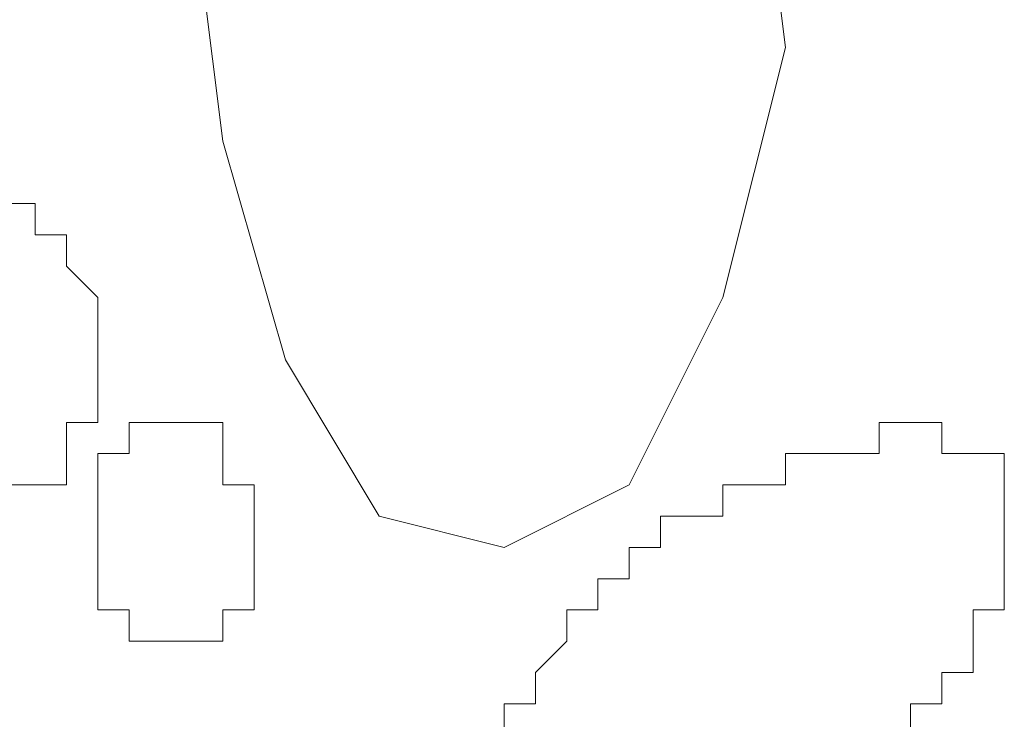
# Model space of a CAD drawing. Units: millimetres. Extents: x 0 to 8.3, y 0 to 11.7.
# Drawn here: x 1.5 to 1.6, y 5.7 to 5.7 of the extents above; entities that cross this region are included whole.
import ezdxf

# ---------------------------------------------------------------- set-up
doc = ezdxf.new("R2010")
doc.units = ezdxf.units.MM
doc.layers.add('PDF_Geometrie', color=7, linetype='Continuous', true_color=0xc0c0c0)

msp = doc.modelspace()

# ---------------------------------------------------------------- linework, layer by layer
at = {"layer": 'PDF_Geometrie', "lineweight": 5}
for points in [[(1.585, 5.737783), (1.58, 5.74445), (1.573333, 5.747783), (1.566667, 5.742783), (1.561667, 5.732783), (1.558333, 5.71945), (1.56, 5.706117), (1.563333, 5.69445), (1.568333, 5.686117), (1.575, 5.68445), (1.581667, 5.687783), (1.586667, 5.697783), (1.59, 5.711117), (1.588333, 5.72445), (1.586667, 5.737783)], [(1.548333, 5.687783), (1.55, 5.687783), (1.551667, 5.687783), (1.551667, 5.68945), (1.551667, 5.691117), (1.553333, 5.691117), (1.553333, 5.692783), (1.553333, 5.69445), (1.553333, 5.696117), (1.553333, 5.697783), (1.551667, 5.69945), (1.551667, 5.701117), (1.55, 5.701117), (1.55, 5.702783), (1.548333, 5.702783)], [(1.55, 5.702783), (1.55, 5.702783)], [(1.55, 5.702783), (1.55, 5.702783)], [(1.55, 5.702783), (1.55, 5.702783)], [(1.55, 5.702783), (1.55, 5.702783)], [(1.55, 5.702783), (1.55, 5.702783)], [(1.55, 5.702783), (1.55, 5.702783)], [(1.55, 5.702783), (1.55, 5.702783)], [(1.55, 5.702783), (1.55, 5.702783)], [(1.55, 5.702783), (1.55, 5.702783)], [(1.55, 5.702783), (1.55, 5.702783)], [(1.55, 5.702783), (1.55, 5.702783)], [(1.55, 5.702783), (1.55, 5.702783)], [(1.55, 5.702783), (1.55, 5.702783)], [(1.55, 5.702783), (1.55, 5.702783)], [(1.55, 5.702783), (1.55, 5.702783)], [(1.55, 5.702783), (1.55, 5.702783)], [(1.55, 5.702783), (1.55, 5.702783)], [(1.55, 5.701117), (1.55, 5.701117)], [(1.551667, 5.701117), (1.551667, 5.701117)], [(1.551667, 5.701117), (1.551667, 5.701117)], [(1.551667, 5.701117), (1.551667, 5.701117)], [(1.551667, 5.701117), (1.551667, 5.701117)], [(1.551667, 5.701117), (1.551667, 5.701117)], [(1.551667, 5.701117), (1.551667, 5.701117)], [(1.551667, 5.701117), (1.551667, 5.701117)], [(1.551667, 5.701117), (1.551667, 5.701117)], [(1.551667, 5.701117), (1.551667, 5.701117)], [(1.551667, 5.701117), (1.551667, 5.701117)], [(1.551667, 5.701117), (1.551667, 5.701117)], [(1.551667, 5.701117), (1.551667, 5.701117)], [(1.551667, 5.701117), (1.551667, 5.701117)], [(1.551667, 5.69945), (1.551667, 5.69945)], [(1.551667, 5.69945), (1.551667, 5.69945)], [(1.551667, 5.69945), (1.551667, 5.69945)], [(1.551667, 5.69945), (1.551667, 5.69945)], [(1.551667, 5.69945), (1.551667, 5.69945)], [(1.551667, 5.69945), (1.551667, 5.69945)], [(1.551667, 5.69945), (1.551667, 5.69945)], [(1.551667, 5.69945), (1.551667, 5.69945)], [(1.551667, 5.69945), (1.551667, 5.69945)], [(1.551667, 5.69945), (1.551667, 5.69945)], [(1.551667, 5.69945), (1.551667, 5.69945)], [(1.551667, 5.69945), (1.551667, 5.69945)], [(1.553333, 5.697783), (1.553333, 5.697783)], [(1.553333, 5.697783), (1.553333, 5.697783)], [(1.553333, 5.697783), (1.553333, 5.697783)], [(1.553333, 5.697783), (1.553333, 5.697783)], [(1.553333, 5.697783), (1.553333, 5.697783)], [(1.553333, 5.697783), (1.553333, 5.697783)], [(1.553333, 5.697783), (1.553333, 5.697783)], [(1.553333, 5.697783), (1.553333, 5.697783)], [(1.553333, 5.697783), (1.553333, 5.697783)], [(1.553333, 5.697783), (1.553333, 5.697783)], [(1.553333, 5.697783), (1.553333, 5.697783)], [(1.553333, 5.696117), (1.553333, 5.696117)], [(1.553333, 5.696117), (1.553333, 5.696117)], [(1.553333, 5.696117), (1.553333, 5.696117)], [(1.553333, 5.696117), (1.553333, 5.696117)], [(1.553333, 5.696117), (1.553333, 5.696117)], [(1.553333, 5.696117), (1.553333, 5.696117)], [(1.553333, 5.696117), (1.553333, 5.696117)], [(1.553333, 5.696117), (1.553333, 5.696117)], [(1.553333, 5.696117), (1.553333, 5.696117)], [(1.553333, 5.696117), (1.553333, 5.696117)], [(1.553333, 5.696117), (1.553333, 5.696117)], [(1.553333, 5.69445), (1.553333, 5.69445)], [(1.553333, 5.69445), (1.553333, 5.69445)], [(1.553333, 5.69445), (1.553333, 5.69445)], [(1.553333, 5.69445), (1.553333, 5.69445)], [(1.553333, 5.69445), (1.553333, 5.69445)], [(1.553333, 5.69445), (1.553333, 5.69445)], [(1.553333, 5.69445), (1.553333, 5.69445)], [(1.553333, 5.69445), (1.553333, 5.69445)], [(1.553333, 5.69445), (1.553333, 5.69445)], [(1.553333, 5.69445), (1.553333, 5.69445)], [(1.553333, 5.692783), (1.553333, 5.692783)], [(1.553333, 5.692783), (1.553333, 5.692783)], [(1.553333, 5.692783), (1.553333, 5.692783)], [(1.553333, 5.692783), (1.553333, 5.692783)], [(1.553333, 5.692783), (1.553333, 5.692783)], [(1.553333, 5.692783), (1.553333, 5.692783)], [(1.553333, 5.692783), (1.553333, 5.692783)], [(1.553333, 5.692783), (1.553333, 5.692783)], [(1.553333, 5.692783), (1.553333, 5.692783)], [(1.553333, 5.692783), (1.553333, 5.692783)], [(1.553333, 5.692783), (1.553333, 5.692783)], [(1.551667, 5.691117), (1.551667, 5.691117)], [(1.551667, 5.691117), (1.551667, 5.691117)], [(1.551667, 5.691117), (1.551667, 5.691117)], [(1.551667, 5.691117), (1.551667, 5.691117)], [(1.551667, 5.691117), (1.551667, 5.691117)], [(1.551667, 5.691117), (1.551667, 5.691117)], [(1.551667, 5.691117), (1.551667, 5.691117)], [(1.551667, 5.691117), (1.551667, 5.691117)], [(1.553333, 5.691117), (1.553333, 5.691117)], [(1.553333, 5.691117), (1.553333, 5.691117)], [(1.555, 5.691117), (1.555, 5.691117)], [(1.555, 5.691117), (1.555, 5.691117)], [(1.555, 5.691117), (1.555, 5.691117)], [(1.555, 5.691117), (1.555, 5.691117)], [(1.555, 5.691117), (1.555, 5.691117)], [(1.555, 5.691117), (1.555, 5.691117)], [(1.555, 5.691117), (1.555, 5.691117)], [(1.555, 5.691117), (1.555, 5.691117)], [(1.555, 5.691117), (1.555, 5.691117)], [(1.555, 5.691117), (1.555, 5.691117)], [(1.556667, 5.691117), (1.556667, 5.691117)], [(1.556667, 5.691117), (1.556667, 5.691117)], [(1.556667, 5.691117), (1.556667, 5.691117)], [(1.556667, 5.691117), (1.556667, 5.691117)], [(1.556667, 5.691117), (1.556667, 5.691117)], [(1.556667, 5.691117), (1.556667, 5.691117)], [(1.556667, 5.691117), (1.556667, 5.691117)], [(1.556667, 5.691117), (1.556667, 5.691117)], [(1.556667, 5.691117), (1.556667, 5.691117)], [(1.556667, 5.691117), (1.556667, 5.691117)], [(1.556667, 5.691117), (1.556667, 5.691117)], [(1.556667, 5.691117), (1.556667, 5.691117)], [(1.556667, 5.691117), (1.556667, 5.691117)], [(1.556667, 5.691117), (1.556667, 5.691117)], [(1.556667, 5.691117), (1.556667, 5.691117)], [(1.556667, 5.691117), (1.556667, 5.691117)], [(1.556667, 5.691117), (1.556667, 5.691117)], [(1.556667, 5.691117), (1.556667, 5.691117)], [(1.556667, 5.691117), (1.556667, 5.691117)], [(1.556667, 5.691117), (1.556667, 5.691117)], [(1.556667, 5.691117), (1.556667, 5.691117)], [(1.556667, 5.691117), (1.556667, 5.691117)], [(1.556667, 5.691117), (1.556667, 5.691117)], [(1.558333, 5.691117), (1.558333, 5.691117)], [(1.558333, 5.691117), (1.558333, 5.691117)], [(1.558333, 5.691117), (1.558333, 5.691117)], [(1.558333, 5.691117), (1.558333, 5.691117)], [(1.558333, 5.691117), (1.558333, 5.691117)], [(1.558333, 5.691117), (1.558333, 5.691117)], [(1.558333, 5.691117), (1.558333, 5.691117)], [(1.558333, 5.691117), (1.558333, 5.691117)], [(1.558333, 5.691117), (1.558333, 5.691117)], [(1.558333, 5.691117), (1.558333, 5.691117)], [(1.558333, 5.691117), (1.558333, 5.691117)], [(1.558333, 5.691117), (1.558333, 5.691117)], [(1.558333, 5.691117), (1.558333, 5.691117)], [(1.558333, 5.691117), (1.558333, 5.691117)], [(1.558333, 5.691117), (1.558333, 5.691117)], [(1.558333, 5.691117), (1.558333, 5.691117)], [(1.558333, 5.691117), (1.558333, 5.691117)], [(1.558333, 5.691117), (1.558333, 5.691117)], [(1.558333, 5.691117), (1.558333, 5.691117)], [(1.558333, 5.691117), (1.558333, 5.691117)], [(1.558333, 5.691117), (1.558333, 5.691117)], [(1.558333, 5.691117), (1.558333, 5.691117)], [(1.558333, 5.691117), (1.558333, 5.691117)], [(1.56, 5.691117), (1.56, 5.691117)], [(1.56, 5.691117), (1.56, 5.691117)], [(1.56, 5.691117), (1.56, 5.691117)], [(1.596667, 5.67445), (1.596667, 5.676117), (1.598333, 5.676117), (1.598333, 5.677783), (1.6, 5.677783), (1.6, 5.67945), (1.6, 5.681117), (1.601667, 5.681117), (1.601667, 5.682783), (1.601667, 5.68445), (1.601667, 5.686117), (1.601667, 5.687783), (1.601667, 5.68945), (1.6, 5.68945), (1.598333, 5.68945), (1.598333, 5.691117), (1.596667, 5.691117), (1.595, 5.691117), (1.595, 5.68945), (1.593333, 5.68945), (1.591667, 5.68945), (1.59, 5.68945), (1.59, 5.687783), (1.588333, 5.687783), (1.586667, 5.687783), (1.586667, 5.686117), (1.585, 5.686117), (1.583333, 5.686117), (1.583333, 5.68445), (1.581667, 5.68445), (1.581667, 5.682783), (1.58, 5.682783), (1.58, 5.681117), (1.578333, 5.681117), (1.578333, 5.67945), (1.576667, 5.677783), (1.576667, 5.676117), (1.575, 5.676117), (1.575, 5.67445)], [(1.595, 5.691117), (1.595, 5.691117)], [(1.595, 5.691117), (1.595, 5.691117)], [(1.595, 5.691117), (1.595, 5.691117)], [(1.595, 5.691117), (1.595, 5.691117)], [(1.596667, 5.691117), (1.596667, 5.691117)], [(1.596667, 5.691117), (1.596667, 5.691117)], [(1.596667, 5.691117), (1.596667, 5.691117)], [(1.596667, 5.691117), (1.596667, 5.691117)], [(1.596667, 5.691117), (1.596667, 5.691117)], [(1.596667, 5.691117), (1.596667, 5.691117)], [(1.596667, 5.691117), (1.596667, 5.691117)], [(1.596667, 5.691117), (1.596667, 5.691117)], [(1.598333, 5.691117), (1.598333, 5.691117)], [(1.598333, 5.691117), (1.598333, 5.691117)], [(1.551667, 5.68945), (1.551667, 5.68945)], [(1.551667, 5.68945), (1.551667, 5.68945)], [(1.551667, 5.68945), (1.551667, 5.68945)], [(1.551667, 5.68945), (1.551667, 5.68945)], [(1.551667, 5.68945), (1.551667, 5.68945)], [(1.551667, 5.68945), (1.551667, 5.68945)], [(1.551667, 5.68945), (1.551667, 5.68945)], [(1.551667, 5.68945), (1.551667, 5.68945)], [(1.551667, 5.68945), (1.551667, 5.68945)], [(1.551667, 5.68945), (1.551667, 5.68945)], [(1.551667, 5.68945), (1.551667, 5.68945)], [(1.551667, 5.68945), (1.551667, 5.68945)], [(1.551667, 5.68945), (1.551667, 5.68945)], [(1.551667, 5.68945), (1.551667, 5.68945)], [(1.553333, 5.68945), (1.553333, 5.68945)], [(1.553333, 5.68945), (1.553333, 5.68945)], [(1.553333, 5.68945), (1.553333, 5.68945)], [(1.553333, 5.68945), (1.553333, 5.68945)], [(1.553333, 5.68945), (1.553333, 5.68945)], [(1.555, 5.68945), (1.555, 5.68945)], [(1.555, 5.68945), (1.555, 5.68945)], [(1.555, 5.68945), (1.555, 5.68945)], [(1.555, 5.68945), (1.555, 5.68945)], [(1.555, 5.68945), (1.555, 5.68945)], [(1.555, 5.68945), (1.555, 5.68945)], [(1.555, 5.68945), (1.555, 5.68945)], [(1.555, 5.68945), (1.555, 5.68945)], [(1.555, 5.68945), (1.555, 5.68945)], [(1.555, 5.68945), (1.555, 5.68945)], [(1.555, 5.68945), (1.555, 5.68945)], [(1.555, 5.68945), (1.555, 5.68945)], [(1.555, 5.68945), (1.555, 5.68945)], [(1.555, 5.68945), (1.555, 5.68945)], [(1.555, 5.68945), (1.555, 5.68945)], [(1.555, 5.68945), (1.555, 5.68945)], [(1.56, 5.68945), (1.56, 5.68945)], [(1.56, 5.68945), (1.56, 5.68945)], [(1.56, 5.68945), (1.56, 5.68945)], [(1.56, 5.68945), (1.56, 5.68945)], [(1.56, 5.68945), (1.56, 5.68945)], [(1.56, 5.68945), (1.56, 5.68945)], [(1.56, 5.68945), (1.56, 5.68945)], [(1.56, 5.68945), (1.56, 5.68945)], [(1.56, 5.68945), (1.56, 5.68945)], [(1.56, 5.68945), (1.56, 5.68945)], [(1.56, 5.68945), (1.56, 5.68945)], [(1.56, 5.68945), (1.56, 5.68945)], [(1.56, 5.68945), (1.56, 5.68945)], [(1.56, 5.68945), (1.56, 5.68945)], [(1.56, 5.68945), (1.56, 5.68945)], [(1.56, 5.68945), (1.56, 5.68945)], [(1.56, 5.68945), (1.56, 5.68945)], [(1.56, 5.68945), (1.56, 5.68945)], [(1.56, 5.68945), (1.56, 5.68945)], [(1.56, 5.68945), (1.56, 5.68945)], [(1.56, 5.68945), (1.56, 5.68945)], [(1.56, 5.68945), (1.56, 5.68945)], [(1.59, 5.68945), (1.59, 5.68945)], [(1.59, 5.68945), (1.59, 5.68945)], [(1.59, 5.68945), (1.59, 5.68945)], [(1.59, 5.68945), (1.59, 5.68945)], [(1.59, 5.68945), (1.59, 5.68945)], [(1.591667, 5.68945), (1.591667, 5.68945)], [(1.591667, 5.68945), (1.591667, 5.68945)], [(1.591667, 5.68945), (1.591667, 5.68945)], [(1.591667, 5.68945), (1.591667, 5.68945)], [(1.591667, 5.68945), (1.591667, 5.68945)], [(1.591667, 5.68945), (1.591667, 5.68945)], [(1.593333, 5.68945), (1.593333, 5.68945)], [(1.593333, 5.68945), (1.593333, 5.68945)], [(1.593333, 5.68945), (1.593333, 5.68945)], [(1.593333, 5.68945), (1.593333, 5.68945)], [(1.593333, 5.68945), (1.593333, 5.68945)], [(1.593333, 5.68945), (1.593333, 5.68945)], [(1.595, 5.68945), (1.595, 5.68945)], [(1.595, 5.68945), (1.595, 5.68945)], [(1.598333, 5.68945), (1.598333, 5.68945)], [(1.598333, 5.68945), (1.598333, 5.68945)], [(1.598333, 5.68945), (1.598333, 5.68945)], [(1.598333, 5.68945), (1.598333, 5.68945)], [(1.598333, 5.68945), (1.598333, 5.68945)], [(1.598333, 5.68945), (1.598333, 5.68945)], [(1.6, 5.68945), (1.6, 5.68945)], [(1.6, 5.68945), (1.6, 5.68945)], [(1.6, 5.68945), (1.6, 5.68945)], [(1.6, 5.68945), (1.6, 5.68945)], [(1.6, 5.68945), (1.6, 5.68945)], [(1.6, 5.68945), (1.6, 5.68945)], [(1.6, 5.68945), (1.6, 5.68945)], [(1.6, 5.68945), (1.6, 5.68945)], [(1.6, 5.68945), (1.6, 5.68945)], [(1.6, 5.68945), (1.6, 5.68945)], [(1.6, 5.68945), (1.6, 5.68945)], [(1.6, 5.68945), (1.6, 5.68945)], [(1.6, 5.68945), (1.6, 5.68945)], [(1.601667, 5.68945), (1.601667, 5.68945)], [(1.601667, 5.68945), (1.601667, 5.68945)], [(1.55, 5.687783), (1.55, 5.687783)], [(1.55, 5.687783), (1.55, 5.687783)], [(1.55, 5.687783), (1.55, 5.687783)], [(1.55, 5.687783), (1.55, 5.687783)], [(1.55, 5.687783), (1.55, 5.687783)], [(1.55, 5.687783), (1.55, 5.687783)], [(1.55, 5.687783), (1.55, 5.687783)], [(1.55, 5.687783), (1.55, 5.687783)], [(1.55, 5.687783), (1.55, 5.687783)], [(1.55, 5.687783), (1.55, 5.687783)], [(1.55, 5.687783), (1.55, 5.687783)], [(1.55, 5.687783), (1.55, 5.687783)], [(1.55, 5.687783), (1.55, 5.687783)], [(1.55, 5.687783), (1.55, 5.687783)], [(1.55, 5.687783), (1.55, 5.687783)], [(1.55, 5.687783), (1.55, 5.687783)], [(1.55, 5.687783), (1.55, 5.687783)], [(1.55, 5.687783), (1.55, 5.687783)], [(1.55, 5.687783), (1.55, 5.687783)], [(1.551667, 5.687783), (1.551667, 5.687783)], [(1.551667, 5.687783), (1.551667, 5.687783)], [(1.553333, 5.687783), (1.553333, 5.687783)], [(1.553333, 5.687783), (1.553333, 5.687783)], [(1.553333, 5.687783), (1.553333, 5.687783)], [(1.553333, 5.687783), (1.553333, 5.687783)], [(1.553333, 5.687783), (1.553333, 5.687783)], [(1.553333, 5.687783), (1.553333, 5.687783)], [(1.553333, 5.687783), (1.553333, 5.687783)], [(1.553333, 5.687783), (1.553333, 5.687783)], [(1.553333, 5.687783), (1.553333, 5.687783)], [(1.553333, 5.687783), (1.553333, 5.687783)], [(1.553333, 5.687783), (1.553333, 5.687783)], [(1.553333, 5.687783), (1.553333, 5.687783)], [(1.553333, 5.687783), (1.553333, 5.687783)], [(1.553333, 5.687783), (1.553333, 5.687783)], [(1.553333, 5.687783), (1.553333, 5.687783)], [(1.553333, 5.687783), (1.553333, 5.687783)], [(1.553333, 5.687783), (1.553333, 5.687783)], [(1.56, 5.687783), (1.56, 5.687783)], [(1.56, 5.687783), (1.56, 5.687783)], [(1.56, 5.687783), (1.56, 5.687783)], [(1.56, 5.687783), (1.56, 5.687783)], [(1.561667, 5.687783), (1.561667, 5.687783)], [(1.561667, 5.687783), (1.561667, 5.687783)], [(1.561667, 5.687783), (1.561667, 5.687783)], [(1.561667, 5.687783), (1.561667, 5.687783)], [(1.561667, 5.687783), (1.561667, 5.687783)], [(1.561667, 5.687783), (1.561667, 5.687783)], [(1.561667, 5.687783), (1.561667, 5.687783)], [(1.561667, 5.687783), (1.561667, 5.687783)], [(1.561667, 5.687783), (1.561667, 5.687783)], [(1.561667, 5.687783), (1.561667, 5.687783)], [(1.561667, 5.687783), (1.561667, 5.687783)], [(1.561667, 5.687783), (1.561667, 5.687783)], [(1.586667, 5.687783), (1.586667, 5.687783)], [(1.586667, 5.687783), (1.586667, 5.687783)], [(1.586667, 5.687783), (1.586667, 5.687783)], [(1.588333, 5.687783), (1.588333, 5.687783)], [(1.588333, 5.687783), (1.588333, 5.687783)], [(1.588333, 5.687783), (1.588333, 5.687783)], [(1.588333, 5.687783), (1.588333, 5.687783)], [(1.588333, 5.687783), (1.588333, 5.687783)], [(1.588333, 5.687783), (1.588333, 5.687783)], [(1.588333, 5.687783), (1.588333, 5.687783)], [(1.601667, 5.687783), (1.601667, 5.687783)], [(1.601667, 5.687783), (1.601667, 5.687783)], [(1.601667, 5.687783), (1.601667, 5.687783)], [(1.601667, 5.687783), (1.601667, 5.687783)], [(1.601667, 5.687783), (1.601667, 5.687783)], [(1.601667, 5.687783), (1.601667, 5.687783)], [(1.601667, 5.687783), (1.601667, 5.687783)], [(1.601667, 5.687783), (1.601667, 5.687783)], [(1.601667, 5.687783), (1.601667, 5.687783)], [(1.601667, 5.687783), (1.601667, 5.687783)], [(1.601667, 5.687783), (1.601667, 5.687783)], [(1.601667, 5.687783), (1.601667, 5.687783)], [(1.553333, 5.686117), (1.553333, 5.686117)], [(1.553333, 5.686117), (1.553333, 5.686117)], [(1.553333, 5.686117), (1.553333, 5.686117)], [(1.553333, 5.686117), (1.553333, 5.686117)], [(1.553333, 5.686117), (1.553333, 5.686117)], [(1.553333, 5.686117), (1.553333, 5.686117)], [(1.553333, 5.686117), (1.553333, 5.686117)], [(1.553333, 5.686117), (1.553333, 5.686117)], [(1.553333, 5.686117), (1.553333, 5.686117)], [(1.553333, 5.686117), (1.553333, 5.686117)], [(1.553333, 5.686117), (1.553333, 5.686117)], [(1.553333, 5.686117), (1.553333, 5.686117)], [(1.553333, 5.686117), (1.553333, 5.686117)], [(1.553333, 5.686117), (1.553333, 5.686117)], [(1.561667, 5.686117), (1.561667, 5.686117)], [(1.561667, 5.686117), (1.561667, 5.686117)], [(1.561667, 5.686117), (1.561667, 5.686117)], [(1.561667, 5.686117), (1.561667, 5.686117)], [(1.561667, 5.686117), (1.561667, 5.686117)], [(1.561667, 5.686117), (1.561667, 5.686117)], [(1.561667, 5.686117), (1.561667, 5.686117)], [(1.561667, 5.686117), (1.561667, 5.686117)], [(1.561667, 5.686117), (1.561667, 5.686117)], [(1.561667, 5.686117), (1.561667, 5.686117)], [(1.561667, 5.686117), (1.561667, 5.686117)], [(1.561667, 5.686117), (1.561667, 5.686117)], [(1.561667, 5.686117), (1.561667, 5.686117)], [(1.561667, 5.686117), (1.561667, 5.686117)], [(1.585, 5.686117), (1.585, 5.686117)], [(1.585, 5.686117), (1.585, 5.686117)], [(1.585, 5.686117), (1.585, 5.686117)], [(1.585, 5.686117), (1.585, 5.686117)], [(1.585, 5.686117), (1.585, 5.686117)], [(1.585, 5.686117), (1.585, 5.686117)], [(1.586667, 5.686117), (1.586667, 5.686117)], [(1.586667, 5.686117), (1.586667, 5.686117)], [(1.601667, 5.686117), (1.601667, 5.686117)], [(1.601667, 5.686117), (1.601667, 5.686117)], [(1.601667, 5.686117), (1.601667, 5.686117)], [(1.601667, 5.686117), (1.601667, 5.686117)], [(1.601667, 5.686117), (1.601667, 5.686117)], [(1.601667, 5.686117), (1.601667, 5.686117)], [(1.601667, 5.686117), (1.601667, 5.686117)], [(1.601667, 5.686117), (1.601667, 5.686117)], [(1.601667, 5.686117), (1.601667, 5.686117)], [(1.553333, 5.68445), (1.553333, 5.68445)], [(1.553333, 5.68445), (1.553333, 5.68445)], [(1.553333, 5.68445), (1.553333, 5.68445)], [(1.553333, 5.68445), (1.553333, 5.68445)], [(1.553333, 5.68445), (1.553333, 5.68445)], [(1.553333, 5.68445), (1.553333, 5.68445)], [(1.553333, 5.68445), (1.553333, 5.68445)], [(1.553333, 5.68445), (1.553333, 5.68445)], [(1.553333, 5.68445), (1.553333, 5.68445)], [(1.553333, 5.68445), (1.553333, 5.68445)], [(1.553333, 5.68445), (1.553333, 5.68445)], [(1.553333, 5.68445), (1.553333, 5.68445)], [(1.553333, 5.68445), (1.553333, 5.68445)], [(1.553333, 5.68445), (1.553333, 5.68445)], [(1.553333, 5.68445), (1.553333, 5.68445)], [(1.561667, 5.68445), (1.561667, 5.68445)], [(1.561667, 5.68445), (1.561667, 5.68445)], [(1.561667, 5.68445), (1.561667, 5.68445)], [(1.561667, 5.68445), (1.561667, 5.68445)], [(1.561667, 5.68445), (1.561667, 5.68445)], [(1.561667, 5.68445), (1.561667, 5.68445)], [(1.561667, 5.68445), (1.561667, 5.68445)], [(1.561667, 5.68445), (1.561667, 5.68445)], [(1.561667, 5.68445), (1.561667, 5.68445)], [(1.561667, 5.68445), (1.561667, 5.68445)], [(1.561667, 5.68445), (1.561667, 5.68445)], [(1.561667, 5.68445), (1.561667, 5.68445)], [(1.561667, 5.68445), (1.561667, 5.68445)], [(1.561667, 5.68445), (1.561667, 5.68445)], [(1.561667, 5.68445), (1.561667, 5.68445)], [(1.581667, 5.68445), (1.581667, 5.68445)], [(1.581667, 5.68445), (1.581667, 5.68445)], [(1.583333, 5.68445), (1.583333, 5.68445)], [(1.583333, 5.68445), (1.583333, 5.68445)], [(1.583333, 5.68445), (1.583333, 5.68445)], [(1.583333, 5.68445), (1.583333, 5.68445)], [(1.583333, 5.68445), (1.583333, 5.68445)], [(1.601667, 5.68445), (1.601667, 5.68445)], [(1.601667, 5.68445), (1.601667, 5.68445)], [(1.601667, 5.68445), (1.601667, 5.68445)], [(1.601667, 5.68445), (1.601667, 5.68445)], [(1.601667, 5.68445), (1.601667, 5.68445)], [(1.601667, 5.68445), (1.601667, 5.68445)], [(1.601667, 5.68445), (1.601667, 5.68445)], [(1.601667, 5.68445), (1.601667, 5.68445)], [(1.601667, 5.68445), (1.601667, 5.68445)], [(1.553333, 5.682783), (1.553333, 5.682783)], [(1.553333, 5.682783), (1.553333, 5.682783)], [(1.553333, 5.682783), (1.553333, 5.682783)], [(1.553333, 5.682783), (1.553333, 5.682783)], [(1.553333, 5.682783), (1.553333, 5.682783)], [(1.553333, 5.682783), (1.553333, 5.682783)], [(1.553333, 5.682783), (1.553333, 5.682783)], [(1.553333, 5.682783), (1.553333, 5.682783)], [(1.553333, 5.682783), (1.553333, 5.682783)], [(1.553333, 5.682783), (1.553333, 5.682783)], [(1.553333, 5.682783), (1.553333, 5.682783)], [(1.553333, 5.682783), (1.553333, 5.682783)], [(1.553333, 5.682783), (1.553333, 5.682783)], [(1.553333, 5.682783), (1.553333, 5.682783)], [(1.553333, 5.682783), (1.553333, 5.682783)], [(1.553333, 5.682783), (1.553333, 5.682783)], [(1.561667, 5.682783), (1.561667, 5.682783)], [(1.561667, 5.682783), (1.561667, 5.682783)], [(1.561667, 5.682783), (1.561667, 5.682783)], [(1.561667, 5.682783), (1.561667, 5.682783)], [(1.561667, 5.682783), (1.561667, 5.682783)], [(1.561667, 5.682783), (1.561667, 5.682783)], [(1.561667, 5.682783), (1.561667, 5.682783)], [(1.561667, 5.682783), (1.561667, 5.682783)], [(1.561667, 5.682783), (1.561667, 5.682783)], [(1.561667, 5.682783), (1.561667, 5.682783)], [(1.561667, 5.682783), (1.561667, 5.682783)], [(1.561667, 5.682783), (1.561667, 5.682783)], [(1.561667, 5.682783), (1.561667, 5.682783)], [(1.561667, 5.682783), (1.561667, 5.682783)], [(1.561667, 5.682783), (1.561667, 5.682783)], [(1.561667, 5.682783), (1.561667, 5.682783)], [(1.58, 5.682783), (1.58, 5.682783)], [(1.58, 5.682783), (1.58, 5.682783)], [(1.581667, 5.682783), (1.581667, 5.682783)], [(1.581667, 5.682783), (1.581667, 5.682783)], [(1.581667, 5.682783), (1.581667, 5.682783)], [(1.581667, 5.682783), (1.581667, 5.682783)], [(1.581667, 5.682783), (1.581667, 5.682783)], [(1.601667, 5.682783), (1.601667, 5.682783)], [(1.601667, 5.682783), (1.601667, 5.682783)], [(1.601667, 5.682783), (1.601667, 5.682783)], [(1.601667, 5.682783), (1.601667, 5.682783)], [(1.601667, 5.682783), (1.601667, 5.682783)], [(1.601667, 5.682783), (1.601667, 5.682783)], [(1.601667, 5.682783), (1.601667, 5.682783)], [(1.553333, 5.681117), (1.553333, 5.681117)], [(1.553333, 5.681117), (1.553333, 5.681117)], [(1.553333, 5.681117), (1.553333, 5.681117)], [(1.553333, 5.681117), (1.553333, 5.681117)], [(1.553333, 5.681117), (1.553333, 5.681117)], [(1.553333, 5.681117), (1.553333, 5.681117)], [(1.553333, 5.681117), (1.553333, 5.681117)], [(1.553333, 5.681117), (1.553333, 5.681117)], [(1.553333, 5.681117), (1.553333, 5.681117)], [(1.553333, 5.681117), (1.553333, 5.681117)], [(1.553333, 5.681117), (1.553333, 5.681117)], [(1.555, 5.681117), (1.555, 5.681117)], [(1.555, 5.681117), (1.555, 5.681117)], [(1.555, 5.681117), (1.555, 5.681117)], [(1.555, 5.681117), (1.555, 5.681117)], [(1.555, 5.681117), (1.555, 5.681117)], [(1.555, 5.681117), (1.555, 5.681117)], [(1.555, 5.681117), (1.555, 5.681117)], [(1.56, 5.681117), (1.56, 5.681117)], [(1.56, 5.681117), (1.56, 5.681117)], [(1.56, 5.681117), (1.56, 5.681117)], [(1.56, 5.681117), (1.56, 5.681117)], [(1.56, 5.681117), (1.56, 5.681117)], [(1.56, 5.681117), (1.56, 5.681117)], [(1.56, 5.681117), (1.56, 5.681117)], [(1.56, 5.681117), (1.56, 5.681117)], [(1.56, 5.681117), (1.56, 5.681117)], [(1.56, 5.681117), (1.56, 5.681117)], [(1.56, 5.681117), (1.56, 5.681117)], [(1.56, 5.681117), (1.56, 5.681117)], [(1.56, 5.681117), (1.56, 5.681117)], [(1.56, 5.681117), (1.56, 5.681117)], [(1.56, 5.681117), (1.56, 5.681117)], [(1.56, 5.681117), (1.56, 5.681117)], [(1.56, 5.681117), (1.56, 5.681117)], [(1.56, 5.681117), (1.56, 5.681117)], [(1.578333, 5.681117), (1.578333, 5.681117)], [(1.578333, 5.681117), (1.578333, 5.681117)], [(1.58, 5.681117), (1.58, 5.681117)], [(1.58, 5.681117), (1.58, 5.681117)], [(1.58, 5.681117), (1.58, 5.681117)], [(1.58, 5.681117), (1.58, 5.681117)], [(1.6, 5.681117), (1.6, 5.681117)], [(1.6, 5.681117), (1.6, 5.681117)], [(1.601667, 5.681117), (1.601667, 5.681117)], [(1.601667, 5.681117), (1.601667, 5.681117)], [(1.601667, 5.681117), (1.601667, 5.681117)], [(1.601667, 5.681117), (1.601667, 5.681117)], [(1.601667, 5.681117), (1.601667, 5.681117)], [(1.555, 5.67945), (1.555, 5.67945)], [(1.555, 5.67945), (1.555, 5.67945)], [(1.555, 5.67945), (1.555, 5.67945)], [(1.555, 5.67945), (1.555, 5.67945)], [(1.555, 5.67945), (1.555, 5.67945)], [(1.555, 5.67945), (1.555, 5.67945)], [(1.555, 5.67945), (1.555, 5.67945)], [(1.555, 5.67945), (1.555, 5.67945)], [(1.555, 5.67945), (1.555, 5.67945)], [(1.555, 5.67945), (1.555, 5.67945)], [(1.555, 5.67945), (1.555, 5.67945)], [(1.555, 5.67945), (1.555, 5.67945)], [(1.555, 5.67945), (1.555, 5.67945)], [(1.555, 5.67945), (1.555, 5.67945)], [(1.555, 5.67945), (1.555, 5.67945)], [(1.555, 5.67945), (1.555, 5.67945)], [(1.555, 5.67945), (1.555, 5.67945)], [(1.555, 5.67945), (1.555, 5.67945)], [(1.555, 5.67945), (1.555, 5.67945)], [(1.556667, 5.67945), (1.556667, 5.67945)], [(1.556667, 5.67945), (1.556667, 5.67945)], [(1.556667, 5.67945), (1.556667, 5.67945)], [(1.556667, 5.67945), (1.556667, 5.67945)], [(1.556667, 5.67945), (1.556667, 5.67945)], [(1.556667, 5.67945), (1.556667, 5.67945)], [(1.556667, 5.67945), (1.556667, 5.67945)], [(1.556667, 5.67945), (1.556667, 5.67945)], [(1.556667, 5.67945), (1.556667, 5.67945)], [(1.556667, 5.67945), (1.556667, 5.67945)], [(1.556667, 5.67945), (1.556667, 5.67945)], [(1.556667, 5.67945), (1.556667, 5.67945)], [(1.556667, 5.67945), (1.556667, 5.67945)], [(1.556667, 5.67945), (1.556667, 5.67945)], [(1.556667, 5.67945), (1.556667, 5.67945)], [(1.556667, 5.67945), (1.556667, 5.67945)], [(1.556667, 5.67945), (1.556667, 5.67945)], [(1.556667, 5.67945), (1.556667, 5.67945)], [(1.556667, 5.67945), (1.556667, 5.67945)], [(1.556667, 5.67945), (1.556667, 5.67945)], [(1.556667, 5.67945), (1.556667, 5.67945)], [(1.556667, 5.67945), (1.556667, 5.67945)], [(1.556667, 5.67945), (1.556667, 5.67945)], [(1.558333, 5.67945), (1.558333, 5.67945)], [(1.558333, 5.67945), (1.558333, 5.67945)], [(1.558333, 5.67945), (1.558333, 5.67945)], [(1.558333, 5.67945), (1.558333, 5.67945)], [(1.558333, 5.67945), (1.558333, 5.67945)], [(1.558333, 5.67945), (1.558333, 5.67945)], [(1.558333, 5.67945), (1.558333, 5.67945)], [(1.558333, 5.67945), (1.558333, 5.67945)], [(1.558333, 5.67945), (1.558333, 5.67945)], [(1.558333, 5.67945), (1.558333, 5.67945)], [(1.558333, 5.67945), (1.558333, 5.67945)], [(1.558333, 5.67945), (1.558333, 5.67945)], [(1.558333, 5.67945), (1.558333, 5.67945)], [(1.558333, 5.67945), (1.558333, 5.67945)], [(1.558333, 5.67945), (1.558333, 5.67945)], [(1.558333, 5.67945), (1.558333, 5.67945)], [(1.558333, 5.67945), (1.558333, 5.67945)], [(1.558333, 5.67945), (1.558333, 5.67945)], [(1.558333, 5.67945), (1.558333, 5.67945)], [(1.558333, 5.67945), (1.558333, 5.67945)], [(1.558333, 5.67945), (1.558333, 5.67945)], [(1.558333, 5.67945), (1.558333, 5.67945)], [(1.558333, 5.67945), (1.558333, 5.67945)], [(1.56, 5.67945), (1.56, 5.67945)], [(1.56, 5.67945), (1.56, 5.67945)], [(1.56, 5.67945), (1.56, 5.67945)], [(1.56, 5.67945), (1.56, 5.67945)], [(1.56, 5.67945), (1.56, 5.67945)], [(1.56, 5.67945), (1.56, 5.67945)], [(1.56, 5.67945), (1.56, 5.67945)], [(1.56, 5.67945), (1.56, 5.67945)], [(1.56, 5.67945), (1.56, 5.67945)], [(1.56, 5.67945), (1.56, 5.67945)], [(1.56, 5.67945), (1.56, 5.67945)], [(1.56, 5.67945), (1.56, 5.67945)], [(1.578333, 5.67945), (1.578333, 5.67945)], [(1.578333, 5.67945), (1.578333, 5.67945)], [(1.578333, 5.67945), (1.578333, 5.67945)], [(1.578333, 5.67945), (1.578333, 5.67945)], [(1.578333, 5.67945), (1.578333, 5.67945)], [(1.578333, 5.67945), (1.578333, 5.67945)], [(1.578333, 5.67945), (1.578333, 5.67945)], [(1.6, 5.67945), (1.6, 5.67945)], [(1.6, 5.67945), (1.6, 5.67945)], [(1.6, 5.67945), (1.6, 5.67945)], [(1.6, 5.67945), (1.6, 5.67945)], [(1.6, 5.67945), (1.6, 5.67945)], [(1.6, 5.67945), (1.6, 5.67945)], [(1.6, 5.67945), (1.6, 5.67945)], [(1.576667, 5.677783), (1.576667, 5.677783)], [(1.576667, 5.677783), (1.576667, 5.677783)], [(1.576667, 5.677783), (1.576667, 5.677783)], [(1.576667, 5.677783), (1.576667, 5.677783)], [(1.576667, 5.677783), (1.576667, 5.677783)], [(1.576667, 5.677783), (1.576667, 5.677783)], [(1.576667, 5.677783), (1.576667, 5.677783)], [(1.598333, 5.677783), (1.598333, 5.677783)], [(1.598333, 5.677783), (1.598333, 5.677783)], [(1.598333, 5.677783), (1.598333, 5.677783)], [(1.598333, 5.677783), (1.598333, 5.677783)], [(1.6, 5.677783), (1.6, 5.677783)], [(1.6, 5.677783), (1.6, 5.677783)], [(1.575, 5.676117), (1.575, 5.676117)], [(1.575, 5.676117), (1.575, 5.676117)], [(1.576667, 5.676117), (1.576667, 5.676117)], [(1.576667, 5.676117), (1.576667, 5.676117)], [(1.576667, 5.676117), (1.576667, 5.676117)], [(1.576667, 5.676117), (1.576667, 5.676117)], [(1.576667, 5.676117), (1.576667, 5.676117)], [(1.596667, 5.676117), (1.596667, 5.676117)], [(1.596667, 5.676117), (1.596667, 5.676117)], [(1.598333, 5.676117), (1.598333, 5.676117)], [(1.598333, 5.676117), (1.598333, 5.676117)], [(1.598333, 5.676117), (1.598333, 5.676117)], [(1.598333, 5.676117), (1.598333, 5.676117)]]:
    msp.add_lwpolyline(points, dxfattribs=at)
msp.add_lwpolyline([(1.556667, 5.691117), (1.555, 5.691117), (1.555, 5.68945), (1.553333, 5.68945), (1.553333, 5.687783), (1.553333, 5.686117), (1.553333, 5.68445), (1.553333, 5.682783), (1.553333, 5.681117), (1.555, 5.681117), (1.555, 5.67945), (1.556667, 5.67945), (1.558333, 5.67945), (1.56, 5.67945), (1.56, 5.681117), (1.561667, 5.681117), (1.561667, 5.682783), (1.561667, 5.68445), (1.561667, 5.686117), (1.561667, 5.687783), (1.56, 5.687783), (1.56, 5.68945), (1.56, 5.691117), (1.558333, 5.691117)], close=True, dxfattribs=at)

doc.saveas('drawing.dxf')
